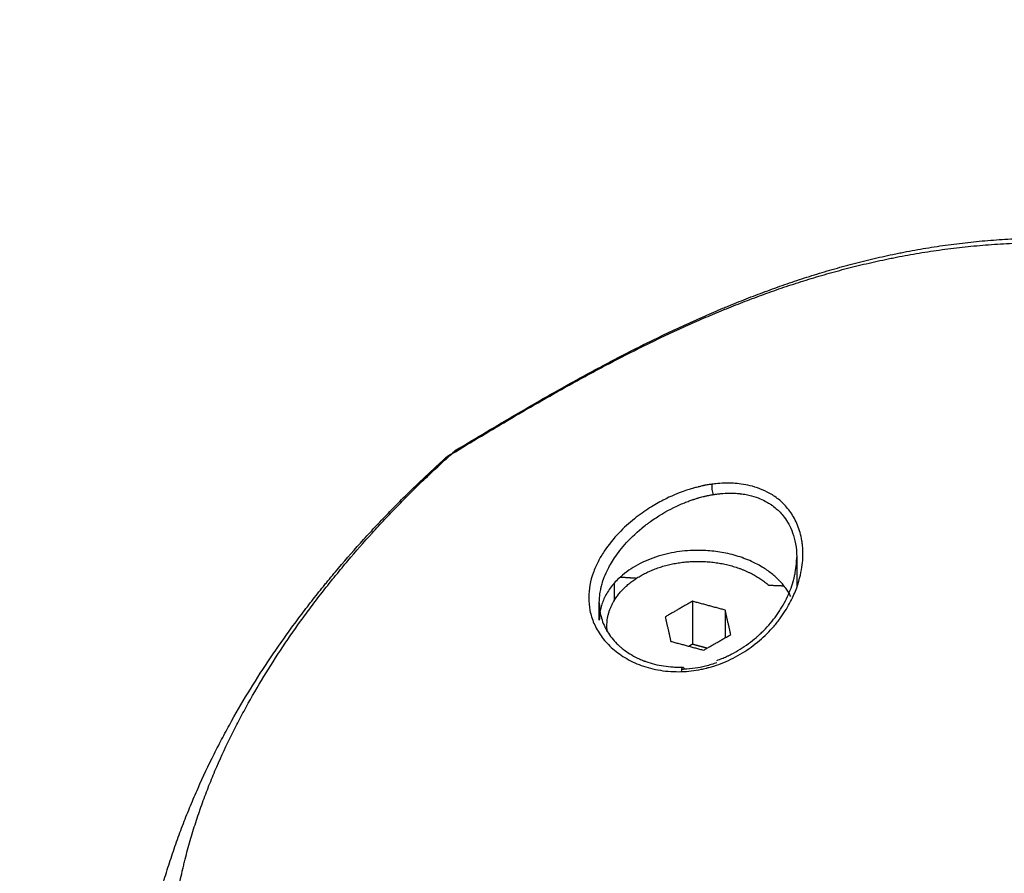
# Model space of a CAD drawing. Units: millimetres. Extents: x -0.2 to 13.3, y 0 to 16.3.
# Drawn here: x 2.9 to 2.9, y 6.3 to 6.3 of the extents above; entities that cross this region are included whole.
import ezdxf

# ---------------------------------------------------------------- set-up
doc = ezdxf.new("R2010")
doc.units = ezdxf.units.MM
doc.layers.add('DIASTASEIS', color=253, linetype='Continuous', lineweight=5)
doc.layers.add('Make2D$Visible$Curves', color=7, linetype='Continuous')
doc.layers.add('Make2D$Visible$Tangents', color=8, linetype='Continuous')
doc.styles.get("Standard").update_dxf_attribs({"font": 'ARIALN.TTF'})
doc.dimstyles.get("Standard").update_dxf_attribs({"dimtxt": 0.18, "dimasz": 0.15, "dimexe": 0.05, "dimexo": 0.0625, "dimgap": 0.09, "dimtad": 0, "dimtih": 1, "dimtoh": 1, "dimrnd": 0.05, "dimzin": 0, "dimdsep": 46, "dimtxsty": 'Standard', "dimblk": 'OBLIQUE', "dimcen": 0.09, "dimadec": 0, "dimazin": 0, "dimtfac": 1, "dimtofl": 0, "dimtmove": 0, "dimatfit": 3, "dimldrblk": 'OBLIQUE', "dimfxl": 1, "dimtolj": 1, "dimtzin": 0, "dimarcsym": 0})

# ---------------------------------------------------------------- blocks, each defined once
blk = doc.blocks.new('_Oblique')
at = {"color": 0, "linetype": 'ByBlock', "lineweight": -2}
blk.add_line((-0.5, -0.5), (0.5, 0.5), dxfattribs=at)
blk = doc.blocks.new('*D41')
at = {"layer": 'Defpoints', "color": 0}
for p in [(6.380467, 7.560548), (6.380467, 6.016007), (2.495051, 4.676127)]:
    blk.add_point(p, dxfattribs=at)
at = {"layer": 'DIASTASEIS', "color": 0, "lineweight": -2}
for p, q in [((2.495051, 4.738627), (2.495051, 7.610548)), ((6.380467, 6.078507), (6.380467, 7.610548)), ((2.495051, 7.560548), (4.156278, 7.560548)), ((6.380467, 7.560548), (4.719239, 7.560548))]:
    blk.add_line(p, q, dxfattribs=at)
at = {"layer": 'DIASTASEIS', "color": 0, "linetype": 'ByBlock', "lineweight": -2, "xscale": 0.15, "yscale": 0.15, "zscale": 0.15, "rotation": 180}
blk.add_blockref('_Oblique', (2.495051, 7.560548), dxfattribs=at)
at = {"layer": 'DIASTASEIS', "color": 0, "linetype": 'ByBlock', "lineweight": -2, "xscale": 0.15, "yscale": 0.15, "zscale": 0.15}
blk.add_blockref('_Oblique', (6.380467, 7.560548), dxfattribs=at)
at = {"layer": 'DIASTASEIS', "color": 0, "insert": (4.437759, 7.560548), "char_height": 0.18, "attachment_point": 5}
blk.add_mtext('\\A1;3.90', dxfattribs=at)
blk = doc.blocks.new('*D42')
at = {"layer": 'Defpoints', "color": 0}
for p in [(7.880467, 8.962815), (0.990569, 5.360362), (7.880467, 5.360362)]:
    blk.add_point(p, dxfattribs=at)
at = {"layer": 'DIASTASEIS', "color": 0, "lineweight": -2}
for p, q in [((0.990569, 5.422862), (0.990569, 9.012815)), ((7.880467, 5.422862), (7.880467, 9.012815)), ((0.990569, 8.962815), (4.153608, 8.962815)), ((7.880467, 8.962815), (4.717428, 8.962815))]:
    blk.add_line(p, q, dxfattribs=at)
at = {"layer": 'DIASTASEIS', "color": 0, "linetype": 'ByBlock', "lineweight": -2, "xscale": 0.15, "yscale": 0.15, "zscale": 0.15, "rotation": 180}
blk.add_blockref('_Oblique', (0.990569, 8.962815), dxfattribs=at)
at = {"layer": 'DIASTASEIS', "color": 0, "linetype": 'ByBlock', "lineweight": -2, "xscale": 0.15, "yscale": 0.15, "zscale": 0.15}
blk.add_blockref('_Oblique', (7.880467, 8.962815), dxfattribs=at)
at = {"layer": 'DIASTASEIS', "color": 0, "insert": (4.435518, 8.962815), "char_height": 0.18, "attachment_point": 5}
blk.add_mtext('\\A1;6.90', dxfattribs=at)
blk = doc.blocks.new('*D43')
at = {"layer": 'Defpoints', "color": 0}
for p in [(3.177061, 8.431355), (0.075, 0.075), (3.093217, 0.075)]:
    blk.add_point(p, dxfattribs=at)
at = {"layer": 'DIASTASEIS', "color": 0, "lineweight": -2}
for p, q in [((3.114561, 8.431355), (0.025, 8.431355)), ((0.075, 8.431355), (0.075, 4.43508)), ((0.075, 0.075), (0.075, 4.071274)), ((3.030717, 0.075), (0.025, 0.075))]:
    blk.add_line(p, q, dxfattribs=at)
at = {"layer": 'DIASTASEIS', "color": 0, "linetype": 'ByBlock', "lineweight": -2, "xscale": 0.15, "yscale": 0.15, "zscale": 0.15}
for p, rotation in [((0.075, 8.431355), 90), ((0.075, 0.075), 270)]:
    blk.add_blockref('_Oblique', p, dxfattribs=dict(at, rotation=rotation))
at = {"layer": 'DIASTASEIS', "color": 0, "insert": (0.075, 4.253177), "char_height": 0.18, "attachment_point": 5}
blk.add_mtext('\\A1;8.35', dxfattribs=at)
blk = doc.blocks.new('S-025')
at = {"layer": 'Make2D$Visible$Curves', "lineweight": -3}
for points, knots in [([(1751.50167, 5440.852324), (1751.501282, 5440.852968), (1751.500895, 5440.853614), (1751.500508, 5440.854264), (1751.500119, 5440.854917), (1751.49973, 5440.855574), (1751.499343, 5440.856236), (1751.498954, 5440.856901), (1751.498567, 5440.85757), (1751.498182, 5440.858246), (1751.497794, 5440.858926), (1751.49741, 5440.859612), (1751.497028, 5440.860305), (1751.496836, 5440.860654), (1751.496646, 5440.861004), (1751.496456, 5440.861356), (1751.496361, 5440.861532), (1751.496266, 5440.861709), (1751.496171, 5440.861887), (1751.496077, 5440.862065), (1751.495982, 5440.862243), (1751.495888, 5440.862422), (1751.495509, 5440.863142), (1751.495136, 5440.863869), (1751.49477, 5440.864607), (1751.494585, 5440.864978), (1751.494402, 5440.865352), (1751.494221, 5440.865727), (1751.494039, 5440.866105), (1751.493859, 5440.866486), (1751.493681, 5440.866869), (1751.493502, 5440.867254), (1751.493325, 5440.867642), (1751.493151, 5440.868033), (1751.492975, 5440.868426), (1751.492802, 5440.868822), (1751.492631, 5440.869221), (1751.492545, 5440.869422), (1751.49246, 5440.869623), (1751.492376, 5440.869825), (1751.492334, 5440.869926), (1751.492291, 5440.870028), (1751.492249, 5440.87013), (1751.492207, 5440.870232), (1751.492165, 5440.870334), (1751.492124, 5440.870436), (1751.491957, 5440.870845), (1751.491793, 5440.871258), (1751.491632, 5440.871674), (1751.491471, 5440.872091), (1751.491313, 5440.87251), (1751.491159, 5440.872934), (1751.491005, 5440.873358), (1751.490854, 5440.873785), (1751.490707, 5440.874216), (1751.49056, 5440.874649), (1751.490416, 5440.875084), (1751.490277, 5440.875523), (1751.490137, 5440.875964), (1751.490002, 5440.876409), (1751.489872, 5440.876857), (1751.489741, 5440.877307), (1751.489614, 5440.87776), (1751.489493, 5440.878217), (1751.489372, 5440.878677), (1751.489255, 5440.87914), (1751.489145, 5440.879606), (1751.489033, 5440.880076), (1751.488927, 5440.880548), (1751.488827, 5440.881024), (1751.488802, 5440.881144), (1751.488778, 5440.881264), (1751.488753, 5440.881383), (1751.488741, 5440.881444), (1751.488729, 5440.881504), (1751.488717, 5440.881564), (1751.488705, 5440.881624), (1751.488693, 5440.881684), (1751.488682, 5440.881745), (1751.488635, 5440.881986), (1751.488589, 5440.882228), (1751.488545, 5440.882471), (1751.488458, 5440.882956), (1751.488377, 5440.883443), (1751.488303, 5440.883933), (1751.488229, 5440.884423), (1751.488162, 5440.884914), (1751.488102, 5440.885409), (1751.488042, 5440.885903), (1751.48799, 5440.8864), (1751.487945, 5440.886898), (1751.4879, 5440.887397), (1751.487862, 5440.887898), (1751.487833, 5440.888401), (1751.487803, 5440.888905), (1751.487781, 5440.889411), (1751.487768, 5440.889918), (1751.487761, 5440.890172), (1751.487756, 5440.890427), (1751.487754, 5440.890681), (1751.487752, 5440.890809), (1751.487752, 5440.890937), (1751.487751, 5440.891065), (1751.487751, 5440.891095), (1751.487751, 5440.891125), (1751.487751, 5440.891155)], [0, 0, 0, 0, 2.718196, 2.718196, 2.718196, 5.448721, 5.448721, 5.448721, 8.193053, 8.193053, 8.193053, 10.953503, 10.953503, 10.953503, 12.340783, 12.340783, 12.340783, 13.036427, 13.036427, 13.036427, 13.733502, 13.733502, 13.733502, 16.535306, 16.535306, 16.535306, 17.945159, 17.945159, 17.945159, 19.36203, 19.36203, 19.36203, 20.78687, 20.78687, 20.78687, 22.220815, 22.220815, 22.220815, 22.941603, 22.941603, 22.941603, 23.303035, 23.303035, 23.303035, 23.665108, 23.665108, 23.665108, 25.114952, 25.114952, 25.114952, 26.567455, 26.567455, 26.567455, 28.02373, 28.02373, 28.02373, 29.485135, 29.485135, 29.485135, 30.953324, 30.953324, 30.953324, 32.429321, 32.429321, 32.429321, 33.914301, 33.914301, 33.914301, 35.410716, 35.410716, 35.410716, 35.78691, 35.78691, 35.78691, 35.975356, 35.975356, 35.975356, 36.164029, 36.164029, 36.164029, 36.918408, 36.918408, 36.918408, 38.42515, 38.42515, 38.42515, 39.93109, 39.93109, 39.93109, 41.438841, 41.438841, 41.438841, 42.951293, 42.951293, 42.951293, 44.471624, 44.471624, 44.471624, 45.235769, 45.235769, 45.235769, 45.619044, 45.619044, 45.619044, 45.709749, 45.709749, 45.709749, 45.709749]), ([(1751.515558, 5440.869436), (1751.515519, 5440.869545), (1751.515477, 5440.869654), (1751.515433, 5440.869762), (1751.515391, 5440.869865), (1751.515347, 5440.869968), (1751.5153, 5440.87007), (1751.515289, 5440.870095), (1751.515277, 5440.870121), (1751.515265, 5440.870146), (1751.515253, 5440.870172), (1751.515241, 5440.870197), (1751.515229, 5440.870222), (1751.515204, 5440.870273), (1751.51518, 5440.870323), (1751.515154, 5440.870373), (1751.515053, 5440.870572), (1751.514944, 5440.870767), (1751.514827, 5440.870957), (1751.51471, 5440.871146), (1751.514587, 5440.87133), (1751.514456, 5440.871509), (1751.514324, 5440.871689), (1751.514186, 5440.871863), (1751.514042, 5440.872031), (1751.514023, 5440.872052), (1751.514005, 5440.872073), (1751.513987, 5440.872094), (1751.513968, 5440.872115), (1751.51395, 5440.872136), (1751.513931, 5440.872156), (1751.513894, 5440.872198), (1751.513857, 5440.872239), (1751.513819, 5440.872279), (1751.513743, 5440.87236), (1751.513667, 5440.872439), (1751.513588, 5440.872516), (1751.513433, 5440.87267), (1751.513272, 5440.872817), (1751.513106, 5440.872957), (1751.51294, 5440.873097), (1751.51277, 5440.87323), (1751.512595, 5440.873354), (1751.512508, 5440.873417), (1751.512419, 5440.873478), (1751.51233, 5440.873537), (1751.512285, 5440.873566), (1751.51224, 5440.873595), (1751.512194, 5440.873623), (1751.512149, 5440.873652), (1751.512103, 5440.87368), (1751.512057, 5440.873707), (1751.511875, 5440.873816), (1751.51169, 5440.873917), (1751.511502, 5440.874009), (1751.511316, 5440.8741), (1751.511128, 5440.874183), (1751.510937, 5440.874257), (1751.510747, 5440.874331), (1751.510556, 5440.874395), (1751.510363, 5440.874451), (1751.510267, 5440.874478), (1751.51017, 5440.874504), (1751.510073, 5440.874527), (1751.510049, 5440.874533), (1751.510025, 5440.874538), (1751.51, 5440.874544), (1751.509976, 5440.874549), (1751.509952, 5440.874554), (1751.509928, 5440.87456), (1751.509879, 5440.87457), (1751.509831, 5440.87458), (1751.509782, 5440.874589), (1751.50959, 5440.874625), (1751.509399, 5440.874651), (1751.509208, 5440.874667), (1751.509058, 5440.87468), (1751.508909, 5440.874686), (1751.508761, 5440.874686)], [11.720066, 11.720066, 11.720066, 11.720066, 12.069539, 12.069539, 12.069539, 12.404999, 12.404999, 12.404999, 12.489237, 12.489237, 12.489237, 12.573613, 12.573613, 12.573613, 12.742031, 12.742031, 12.742031, 13.41208, 13.41208, 13.41208, 14.080337, 14.080337, 14.080337, 14.752283, 14.752283, 14.752283, 14.836774, 14.836774, 14.836774, 14.921378, 14.921378, 14.921378, 15.090247, 15.090247, 15.090247, 15.426634, 15.426634, 15.426634, 16.096388, 16.096388, 16.096388, 16.76604, 16.76604, 16.76604, 17.102281, 17.102281, 17.102281, 17.271041, 17.271041, 17.271041, 17.440174, 17.440174, 17.440174, 18.111983, 18.111983, 18.111983, 18.778786, 18.778786, 18.778786, 19.445634, 19.445634, 19.445634, 19.780649, 19.780649, 19.780649, 19.864693, 19.864693, 19.864693, 19.948867, 19.948867, 19.948867, 20.116801, 20.116801, 20.116801, 20.782352, 20.782352, 20.782352, 21.3082, 21.3082, 21.3082, 21.3082]), ([(1751.511761, 5440.861686), (1751.511786, 5440.861686), (1751.51181, 5440.861686), (1751.511834, 5440.861687), (1751.511854, 5440.861687), (1751.511875, 5440.861688), (1751.511895, 5440.861688), (1751.511916, 5440.861689), (1751.511936, 5440.86169), (1751.511956, 5440.861691), (1751.511997, 5440.861693), (1751.512038, 5440.861696), (1751.512078, 5440.861699), (1751.512158, 5440.861706), (1751.512238, 5440.861716), (1751.512318, 5440.861728), (1751.512476, 5440.861752), (1751.512631, 5440.861786), (1751.512784, 5440.86183), (1751.512937, 5440.861875), (1751.513087, 5440.86193), (1751.513235, 5440.861995), (1751.513272, 5440.862011), (1751.513309, 5440.862028), (1751.513345, 5440.862046), (1751.513364, 5440.862055), (1751.513382, 5440.862064), (1751.5134, 5440.862073), (1751.513419, 5440.862082), (1751.513437, 5440.862091), (1751.513455, 5440.862101), (1751.513528, 5440.862139), (1751.513599, 5440.862179), (1751.51367, 5440.862222), (1751.51381, 5440.862308), (1751.513947, 5440.862403), (1751.514079, 5440.862508), (1751.514211, 5440.862613), (1751.514338, 5440.862727), (1751.514461, 5440.862851), (1751.514523, 5440.862913), (1751.514583, 5440.862978), (1751.514642, 5440.863045), (1751.514656, 5440.863062), (1751.514671, 5440.863078), (1751.514686, 5440.863096), (1751.5147, 5440.863113), (1751.514715, 5440.86313), (1751.514729, 5440.863147), (1751.514758, 5440.863182), (1751.514786, 5440.863217), (1751.514814, 5440.863253), (1751.514926, 5440.863395), (1751.515031, 5440.863546), (1751.515129, 5440.863705), (1751.515227, 5440.863863), (1751.515318, 5440.864029), (1751.515401, 5440.864202), (1751.515443, 5440.864288), (1751.515483, 5440.864377), (1751.515521, 5440.864467), (1751.515539, 5440.864512), (1751.515558, 5440.864558), (1751.515576, 5440.864604), (1751.515585, 5440.864627), (1751.515594, 5440.86465), (1751.515602, 5440.864673), (1751.515611, 5440.864697), (1751.51562, 5440.86472), (1751.515628, 5440.864744), (1751.515696, 5440.864931), (1751.515755, 5440.865123), (1751.515804, 5440.865321), (1751.515854, 5440.865518), (1751.515894, 5440.865719), (1751.515925, 5440.865924), (1751.515956, 5440.86613), (1751.515978, 5440.866338), (1751.515989, 5440.86655), (1751.515992, 5440.866604), (1751.515995, 5440.866657), (1751.515996, 5440.866711), (1751.515998, 5440.866764), (1751.515999, 5440.866818), (1751.516, 5440.866872), (1751.516001, 5440.866979), (1751.515999, 5440.867087), (1751.515995, 5440.867195)], [0.011445, 0.011445, 0.011445, 0.011445, 0.109053, 0.109053, 0.109053, 0.192473, 0.192473, 0.192473, 0.27583, 0.27583, 0.27583, 0.442022, 0.442022, 0.442022, 0.77277, 0.77277, 0.77277, 1.431164, 1.431164, 1.431164, 2.091339, 2.091339, 2.091339, 2.257469, 2.257469, 2.257469, 2.340787, 2.340787, 2.340787, 2.424199, 2.424199, 2.424199, 2.756453, 2.756453, 2.756453, 3.417059, 3.417059, 3.417059, 4.078076, 4.078076, 4.078076, 4.410814, 4.410814, 4.410814, 4.494387, 4.494387, 4.494387, 4.578118, 4.578118, 4.578118, 4.745226, 4.745226, 4.745226, 5.409421, 5.409421, 5.409421, 6.07166, 6.07166, 6.07166, 6.404107, 6.404107, 6.404107, 6.571067, 6.571067, 6.571067, 6.654785, 6.654785, 6.654785, 6.738677, 6.738677, 6.738677, 7.405954, 7.405954, 7.405954, 8.069053, 8.069053, 8.069053, 8.735174, 8.735174, 8.735174, 8.90296, 8.90296, 8.90296, 9.070888, 9.070888, 9.070888, 9.405862, 9.405862, 9.405862, 9.405862]), ([(1751.536583, 5440.831457), (1751.536131, 5440.831542), (1751.535681, 5440.831631), (1751.535233, 5440.831723), (1751.534785, 5440.831816), (1751.53434, 5440.831912), (1751.533897, 5440.832013), (1751.533453, 5440.832114), (1751.533013, 5440.832219), (1751.532576, 5440.832328), (1751.532137, 5440.832437), (1751.531703, 5440.83255), (1751.531272, 5440.832668), (1751.531056, 5440.832727), (1751.530841, 5440.832787), (1751.530627, 5440.832848), (1751.53052, 5440.832879), (1751.530413, 5440.83291), (1751.530307, 5440.832941), (1751.530253, 5440.832957), (1751.5302, 5440.832972), (1751.530147, 5440.832988), (1751.530094, 5440.833004), (1751.530041, 5440.83302), (1751.529988, 5440.833036), (1751.529564, 5440.833162), (1751.529145, 5440.833294), (1751.528731, 5440.833429), (1751.528317, 5440.833565), (1751.527908, 5440.833705), (1751.527503, 5440.833849), (1751.527098, 5440.833993), (1751.526698, 5440.834141), (1751.526301, 5440.834293), (1751.525905, 5440.834446), (1751.525513, 5440.834603), (1751.525124, 5440.834763), (1751.524736, 5440.834924), (1751.524351, 5440.835089), (1751.52397, 5440.835258), (1751.523207, 5440.835597), (1751.522459, 5440.835951), (1751.521722, 5440.836321), (1751.521538, 5440.836413), (1751.521355, 5440.836506), (1751.521172, 5440.836601), (1751.52099, 5440.836695), (1751.520808, 5440.83679), (1751.520627, 5440.836886), (1751.520266, 5440.837077), (1751.519907, 5440.837273), (1751.51955, 5440.837473), (1751.518839, 5440.83787), (1751.518137, 5440.838283), (1751.517442, 5440.838711), (1751.51675, 5440.839137), (1751.516065, 5440.839579), (1751.515388, 5440.840035), (1751.514712, 5440.84049), (1751.514043, 5440.840959), (1751.51338, 5440.841443), (1751.513049, 5440.841684), (1751.512719, 5440.84193), (1751.512391, 5440.842178), (1751.512227, 5440.842303), (1751.512063, 5440.842428), (1751.5119, 5440.842554), (1751.511737, 5440.84268), (1751.511574, 5440.842808), (1751.511412, 5440.842936), (1751.511249, 5440.843064), (1751.511087, 5440.843192), (1751.510925, 5440.843322), (1751.510844, 5440.843387), (1751.510763, 5440.843452), (1751.510682, 5440.843518), (1751.510602, 5440.843583), (1751.510521, 5440.843648), (1751.510441, 5440.843714), (1751.510119, 5440.843977), (1751.5098, 5440.844243), (1751.509481, 5440.844512), (1751.508847, 5440.845049), (1751.50822, 5440.8456), (1751.507599, 5440.846164), (1751.507444, 5440.846304), (1751.507289, 5440.846446), (1751.507135, 5440.846588), (1751.506982, 5440.84673), (1751.506828, 5440.846873), (1751.506675, 5440.847017), (1751.50637, 5440.847304), (1751.506066, 5440.847594), (1751.505763, 5440.847888), (1751.505461, 5440.848182), (1751.505161, 5440.848479), (1751.504862, 5440.848779), (1751.504564, 5440.849079), (1751.504268, 5440.849382), (1751.503973, 5440.849689), (1751.503678, 5440.849995), (1751.503386, 5440.850305), (1751.503095, 5440.850618), (1751.50295, 5440.850774), (1751.502805, 5440.850932), (1751.502661, 5440.85109), (1751.502516, 5440.851248), (1751.502373, 5440.851407), (1751.502229, 5440.851567)], [0, 0, 0, 0, 1.564812, 1.564812, 1.564812, 3.129082, 3.129082, 3.129082, 4.693962, 4.693962, 4.693962, 6.261078, 6.261078, 6.261078, 7.046138, 7.046138, 7.046138, 7.439195, 7.439195, 7.439195, 7.635827, 7.635827, 7.635827, 7.832433, 7.832433, 7.832433, 9.404624, 9.404624, 9.404624, 10.97617, 10.97617, 10.97617, 12.547692, 12.547692, 12.547692, 14.11951, 14.11951, 14.11951, 15.691715, 15.691715, 15.691715, 18.837055, 18.837055, 18.837055, 19.622621, 19.622621, 19.622621, 20.406697, 20.406697, 20.406697, 21.971735, 21.971735, 21.971735, 25.092715, 25.092715, 25.092715, 28.20422, 28.20422, 28.20422, 31.310017, 31.310017, 31.310017, 32.862089, 32.862089, 32.862089, 33.638193, 33.638193, 33.638193, 34.414463, 34.414463, 34.414463, 35.191088, 35.191088, 35.191088, 35.579446, 35.579446, 35.579446, 35.967548, 35.967548, 35.967548, 37.517416, 37.517416, 37.517416, 40.605953, 40.605953, 40.605953, 41.37594, 41.37594, 41.37594, 42.145188, 42.145188, 42.145188, 43.682117, 43.682117, 43.682117, 45.217656, 45.217656, 45.217656, 46.752622, 46.752622, 46.752622, 48.287831, 48.287831, 48.287831, 49.055772, 49.055772, 49.055772, 49.824015, 49.824015, 49.824015, 49.824015])]:
    blk.add_open_spline(points, degree=3, knots=knots, dxfattribs=at)
for points, degree in [([(1751.508759, 5440.874686), (1751.508759, 5440.874686), (1751.50876, 5440.874686), (1751.508761, 5440.874686)], 3), ([(1751.508761, 5440.874686), (1751.509765, 5440.874686), (1751.510768, 5440.874686)], 2), ([(1751.513857, 5440.870343), (1751.513052, 5440.870161), (1751.512247, 5440.869978)], 2), ([(1751.514885, 5440.868551), (1751.514371, 5440.869447), (1751.513857, 5440.870343)], 2), ([(1751.512247, 5440.869978), (1751.511956, 5440.868899), (1751.511665, 5440.86782)], 2), ([(1751.512247, 5440.869978), (1751.513156, 5440.869978), (1751.514066, 5440.869978)], 2), ([(1751.514756, 5440.868777), (1751.514627, 5440.868299), (1751.514498, 5440.86782)], 2), ([(1751.514304, 5440.866394), (1751.514594, 5440.867473), (1751.514885, 5440.868551)], 2), ([(1751.511665, 5440.86782), (1751.512179, 5440.866924), (1751.512694, 5440.866028)], 2), ([(1751.511665, 5440.86782), (1751.513081, 5440.86782), (1751.514498, 5440.86782)], 2), ([(1751.514498, 5440.86782), (1751.514562, 5440.867708), (1751.514627, 5440.867595)], 2), ([(1751.515995, 5440.867196), (1751.515995, 5440.867196), (1751.515995, 5440.867196), (1751.515995, 5440.867196)], 3), ([(1751.512694, 5440.866028), (1751.513499, 5440.866211), (1751.514304, 5440.866394)], 2), ([(1751.51049, 5440.862655), (1751.511062, 5440.862655), (1751.511633, 5440.862655)], 2), ([(1751.511761, 5440.861686), (1751.511758, 5440.861686), (1751.511755, 5440.861686), (1751.511752, 5440.861686)], 3), ([(1751.512901, 5440.861686), (1751.512332, 5440.861686), (1751.511764, 5440.861686)], 2), ([(1751.513488, 5440.862186), (1751.513381, 5440.862186), (1751.513275, 5440.862186)], 2)]:
    blk.add_open_spline(points, degree=degree, dxfattribs=at)
for points, weights in [([(1751.510679, 5440.874686), (1751.510679, 5440.874702), (1751.51068, 5440.874717)], [0.999498106838, 0.999497979748, 0.999497855402]), ([(1751.511348, 5440.874302), (1751.508312, 5440.872755), (1751.508312, 5440.868186)], [0.896247419241, 0.774481298553, 1]), ([(1751.510603, 5440.872842), (1751.510625, 5440.873344), (1751.510645, 5440.873847)], [0.99952250985, 0.999513282114, 0.999506865659]), ([(1751.509317, 5440.870326), (1751.509722, 5440.871828), (1751.510603, 5440.872842)], [1, 0.900085303673, 0.868338430299]), ([(1751.512594, 5440.869978), (1751.512596, 5440.870018), (1751.512598, 5440.870058)], [0.999970854628, 0.999968772224, 0.999966707191]), ([(1751.508312, 5440.868186), (1751.508312, 5440.861686), (1751.512901, 5440.861686)], [1, 0.707106781173, 1]), ([(1751.510068, 5440.863072), (1751.510104, 5440.863612), (1751.510138, 5440.864153)], [0.999969022505, 0.999929517442, 0.999893285543]), ([(1751.513649, 5440.862209), (1751.513462, 5440.862186), (1751.513275, 5440.862186)], [0.974971544544, 0.986443994338, 1]), ([(1751.513488, 5440.862186), (1751.513434, 5440.862186), (1751.513381, 5440.862188)], [1, 0.99691808195, 0.994001640929]), ([(1751.513614, 5440.862189), (1751.513551, 5440.862186), (1751.513488, 5440.862186)], [0.991029621247, 0.99539456976, 1]), ([(1751.501492, 5440.852747), (1751.501552, 5440.85252), (1751.50167, 5440.852324)], [0.933722534776, 0.943356303417, 0.959380365991]), ([(1751.50167, 5440.852324), (1751.501789, 5440.852126), (1751.501965, 5440.851965)], [0.959380365991, 0.976178771673, 1]), ([(1751.501965, 5440.851965), (1751.50207, 5440.851744), (1751.502229, 5440.851567)], [1, 0.985441815016, 0.977797550158]), ([(1751.502229, 5440.851567), (1751.502396, 5440.851381), (1751.502616, 5440.851248)], [0.977797550158, 0.969910126661, 0.969383472794])]:
    blk.add_rational_spline(points, weights, degree=2, dxfattribs=at)
blk.add_rational_spline([(1751.513275, 5440.862186), (1751.511049, 5440.862186), (1751.509786, 5440.864783), (1751.508523, 5440.86738), (1751.509317, 5440.870326)], [1, 0.885201965229, 1, 0.885201965229, 1], degree=2, knots=[7.236715, 7.236715, 7.236715, 13.043136, 13.043136, 18.849556, 18.849556, 18.849556], dxfattribs=at)
at = {"layer": 'Make2D$Visible$Tangents', "lineweight": -3}
for points, knots in [([(1751.501965, 5440.851965), (1751.501573, 5440.852612), (1751.501181, 5440.853262), (1751.500396, 5440.854572), (1751.500005, 5440.855231), (1751.499223, 5440.856561), (1751.498833, 5440.857232), (1751.498058, 5440.858588), (1751.497672, 5440.859273), (1751.497097, 5440.860314), (1751.496906, 5440.860664), (1751.496621, 5440.861192), (1751.496526, 5440.861368), (1751.496336, 5440.861723), (1751.496242, 5440.8619), (1751.495771, 5440.862793), (1751.495399, 5440.863517), (1751.494849, 5440.864623), (1751.494667, 5440.864994), (1751.494306, 5440.865744), (1751.494127, 5440.866123), (1751.493773, 5440.866887), (1751.493597, 5440.867273), (1751.493249, 5440.868053), (1751.493077, 5440.868448), (1751.492822, 5440.869046), (1751.492737, 5440.869246), (1751.492611, 5440.869549), (1751.49257, 5440.86965), (1751.492486, 5440.869853), (1751.492445, 5440.869955), (1751.492238, 5440.870465), (1751.492075, 5440.870877), (1751.491755, 5440.871708), (1751.491599, 5440.872127), (1751.491292, 5440.872975), (1751.491142, 5440.873403), (1751.49085, 5440.874268), (1751.490707, 5440.874705), (1751.49043, 5440.87559), (1751.490295, 5440.876037), (1751.490034, 5440.876942), (1751.489908, 5440.8774), (1751.489666, 5440.878327), (1751.48955, 5440.878796), (1751.489328, 5440.879746), (1751.489222, 5440.880226), (1751.489097, 5440.880835), (1751.489073, 5440.880957), (1751.489036, 5440.881141), (1751.489024, 5440.881202), (1751.489, 5440.881325), (1751.488988, 5440.881387), (1751.488929, 5440.881695), (1751.488884, 5440.881942), (1751.488752, 5440.882687), (1751.488671, 5440.883186), (1751.488523, 5440.884191), (1751.488456, 5440.884697), (1751.488336, 5440.885715), (1751.488283, 5440.886227), (1751.488193, 5440.887258), (1751.488155, 5440.887776), (1751.488096, 5440.888819), (1751.488074, 5440.889343), (1751.488054, 5440.890134), (1751.488049, 5440.890398), (1751.488045, 5440.890796), (1751.488044, 5440.890928), (1751.488044, 5440.891092), (1751.488044, 5440.891124), (1751.488044, 5440.891155)], [0, 0, 0, 0, 2.917235, 2.917235, 5.83447, 5.83447, 8.751704, 8.751704, 11.668939, 11.668939, 13.127556, 13.127556, 13.856865, 13.856865, 14.586174, 14.586174, 17.503409, 17.503409, 18.962026, 18.962026, 20.420643, 20.420643, 21.879261, 21.879261, 23.337878, 23.337878, 24.067187, 24.067187, 24.431841, 24.431841, 24.796495, 24.796495, 26.255113, 26.255113, 27.71373, 27.71373, 29.172348, 29.172348, 30.630965, 30.630965, 32.089582, 32.089582, 33.5482, 33.5482, 35.006817, 35.006817, 36.465434, 36.465434, 36.830089, 36.830089, 37.012416, 37.012416, 37.194743, 37.194743, 37.924052, 37.924052, 39.382669, 39.382669, 40.841287, 40.841287, 42.299904, 42.299904, 43.758521, 43.758521, 45.217139, 45.217139, 45.946447, 45.946447, 46.311102, 46.311102, 46.397374, 46.397374, 46.397374, 46.397374]), ([(1751.507832, 5440.875049), (1751.507831, 5440.875049), (1751.507831, 5440.875049), (1751.507825, 5440.875048), (1751.507775, 5440.875042), (1751.507726, 5440.875034), (1751.507496, 5440.874997), (1751.507317, 5440.874958), (1751.506807, 5440.874816), (1751.506498, 5440.874689), (1751.506078, 5440.874462), (1751.505945, 5440.87438), (1751.505693, 5440.874206), (1751.505574, 5440.874112), (1751.505242, 5440.873824), (1751.505053, 5440.873619), (1751.504726, 5440.873194), (1751.504589, 5440.872973), (1751.504359, 5440.87253), (1751.504268, 5440.872311), (1751.504121, 5440.871884), (1751.504066, 5440.871675), (1751.50398, 5440.871274), (1751.50395, 5440.871081), (1751.503889, 5440.870539), (1751.503884, 5440.870227), (1751.503897, 5440.869712), (1751.503915, 5440.869509), (1751.503938, 5440.86929), (1751.503945, 5440.869232), (1751.503953, 5440.869166), (1751.503956, 5440.869148), (1751.503958, 5440.869126), (1751.50396, 5440.869117), (1751.503961, 5440.869108), (1751.503961, 5440.869104), (1751.503961, 5440.869103), (1751.503962, 5440.869103)], [-9.797257, -9.797257, -9.797257, -9.797257, -9.791646, -9.791646, -9.786035, -9.696254, -9.696254, -9.337134, -9.337134, -8.618893, -8.618893, -8.259772, -8.259772, -7.900652, -7.900652, -7.182411, -7.182411, -6.46417, -6.46417, -5.745929, -5.745929, -5.027687, -5.027687, -4.309446, -4.309446, -2.872964, -2.872964, -1.436482, -1.436482, -0.718241, -0.718241, -0.359121, -0.359121, -0.17956, -0.08978, -0.04489, -0.022445, -0.022445, -0.022445, -0.022445]), ([(1751.504639, 5440.869193), (1751.504636, 5440.86921), (1751.504632, 5440.869239), (1751.504623, 5440.869298), (1751.504619, 5440.869321), (1751.504614, 5440.869359), (1751.504612, 5440.869372), (1751.504609, 5440.8694), (1751.504607, 5440.869409), (1751.504594, 5440.869509), (1751.504585, 5440.869593), (1751.504559, 5440.869873), (1751.504549, 5440.870057), (1751.504545, 5440.870423), (1751.504551, 5440.870604), (1751.504567, 5440.870806), (1751.504569, 5440.870828), (1751.504571, 5440.870853), (1751.504572, 5440.870859), (1751.504573, 5440.870868), (1751.504574, 5440.870882), (1751.504577, 5440.870914), (1751.50458, 5440.87094), (1751.50459, 5440.871029), (1751.504599, 5440.871099), (1751.504629, 5440.8713), (1751.504653, 5440.871425), (1751.504788, 5440.872011), (1751.504936, 5440.872352), (1751.505129, 5440.872721), (1751.505188, 5440.872819), (1751.50526, 5440.872933), (1751.505282, 5440.872966), (1751.505306, 5440.873), (1751.505312, 5440.873009), (1751.505315, 5440.873013), (1751.50532, 5440.873021), (1751.505326, 5440.87303), (1751.505369, 5440.873091), (1751.505444, 5440.873198), (1751.505698, 5440.873489), (1751.505876, 5440.873674), (1751.506396, 5440.874065), (1751.506729, 5440.874264), (1751.507378, 5440.874497), (1751.50762, 5440.874564), (1751.508157, 5440.874659), (1751.508447, 5440.874686), (1751.508759, 5440.874686)], [0, 0, 0, 0, 0.147187, 0.147187, 0.22078, 0.22078, 0.257577, 0.257577, 0.294374, 0.294374, 0.588747, 0.588747, 1.177495, 1.177495, 1.766242, 1.766242, 1.839835, 1.839835, 1.849035, 1.849035, 1.858234, 1.876632, 1.913429, 1.913429, 2.060616, 2.060616, 2.354989, 2.354989, 3.532484, 3.532484, 4.121231, 4.121231, 4.415605, 4.415605, 4.489199, 4.489199, 4.562792, 4.709979, 4.709979, 5.887473, 5.887473, 7.064968, 7.064968, 8.242463, 8.242463, 8.83121, 8.83121, 9.418715, 9.418715, 9.418715, 9.418715]), ([(1751.516296, 5440.867102), (1751.516282, 5440.867525), (1751.516232, 5440.867961), (1751.516122, 5440.868501), (1751.516098, 5440.868609), (1751.51607, 5440.868724), (1751.516068, 5440.868731), (1751.516065, 5440.868744), (1751.516063, 5440.868752), (1751.516061, 5440.868762), (1751.516055, 5440.868783), (1751.516043, 5440.868831), (1751.516003, 5440.868983), (1751.515962, 5440.869121), (1751.515859, 5440.869448), (1751.515781, 5440.869664), (1751.515606, 5440.870092), (1751.515509, 5440.870304), (1751.515194, 5440.870924), (1751.514954, 5440.871316), (1751.514415, 5440.872057), (1751.514114, 5440.87241), (1751.513633, 5440.872893), (1751.513468, 5440.873046), (1751.513212, 5440.873266), (1751.513126, 5440.873337), (1751.512995, 5440.873441), (1751.51294, 5440.873484), (1751.512884, 5440.873526), (1751.512867, 5440.873539), (1751.512856, 5440.873547), (1751.512835, 5440.873563), (1751.512781, 5440.873603), (1751.512728, 5440.873641), (1751.512346, 5440.873914), (1751.512008, 5440.874117), (1751.511365, 5440.874449), (1751.511059, 5440.874581), (1751.510193, 5440.874895), (1751.509681, 5440.874999), (1751.508854, 5440.8751), (1751.508533, 5440.8751), (1751.508066, 5440.87508), (1751.50792, 5440.87506), (1751.507849, 5440.875052), (1751.507841, 5440.87505), (1751.507835, 5440.87505), (1751.507833, 5440.875049), (1751.507832, 5440.875049)], [-22.983714, -22.983714, -22.983714, -22.983714, -22.265473, -22.265473, -22.085913, -22.085913, -22.07469, -22.07469, -22.063468, -22.063468, -22.041023, -21.996133, -21.906352, -21.547232, -21.547232, -20.828991, -20.828991, -20.11075, -20.11075, -18.674268, -18.674268, -17.237786, -17.237786, -16.519544, -16.519544, -16.160424, -16.160424, -15.980864, -15.935974, -15.935974, -15.913529, -15.913529, -15.891084, -15.801303, -15.801303, -15.083062, -15.083062, -14.364821, -14.364821, -12.928339, -12.928339, -11.491857, -11.491857, -10.055375, -10.055375, -9.875815, -9.830925, -9.80848, -9.80848, -9.80848, -9.80848]), ([(1751.515708, 5440.869436), (1751.515797, 5440.869189), (1751.515874, 5440.868939), (1751.516052, 5440.868226), (1751.516123, 5440.867754), (1751.516145, 5440.867284)], [9.552186, 9.552186, 9.552186, 9.552186, 10.368115, 10.368115, 11.849275, 11.849275, 11.849275, 11.849275]), ([(1751.503962, 5440.869101), (1751.504004, 5440.869094), (1751.504056, 5440.869089), (1751.504173, 5440.869088), (1751.504238, 5440.869092), (1751.504369, 5440.86911), (1751.504434, 5440.869123), (1751.504549, 5440.869155), (1751.504599, 5440.869174), (1751.504639, 5440.869193)], [-0.004803, -0.004803, -0.004803, -0.004803, 0.378779, 0.378779, 0.76236, 0.76236, 1.145942, 1.145942, 1.529524, 1.529524, 1.529524, 1.529524]), ([(1751.503962, 5440.869101), (1751.503972, 5440.869019), (1751.503984, 5440.868935), (1751.504003, 5440.868806), (1751.50401, 5440.868762), (1751.504018, 5440.868712), (1751.504018, 5440.868711), (1751.504019, 5440.868706), (1751.50402, 5440.8687), (1751.504022, 5440.868686), (1751.504025, 5440.868665), (1751.504028, 5440.868649), (1751.50403, 5440.868637), (1751.50403, 5440.868636), (1751.50403, 5440.868636), (1751.50403, 5440.868636), (1751.504031, 5440.868633), (1751.504031, 5440.868632), (1751.504032, 5440.86863), (1751.504033, 5440.868626), (1751.504035, 5440.868616), (1751.504037, 5440.86861), (1751.504039, 5440.868602), (1751.504039, 5440.8686), (1751.504041, 5440.868591), (1751.504044, 5440.868578), (1751.504052, 5440.868548), (1751.504066, 5440.868488), (1751.504088, 5440.868402), (1751.504105, 5440.868333), (1751.504118, 5440.868281), (1751.504124, 5440.868258), (1751.504135, 5440.868213), (1751.504164, 5440.868099), (1751.504197, 5440.867976), (1751.504227, 5440.867865), (1751.504229, 5440.867858), (1751.504232, 5440.867848), (1751.504232, 5440.867847), (1751.504232, 5440.867847)], [-22.998981, -22.998981, -22.998981, -22.998981, -22.639622, -22.639622, -22.459942, -22.459942, -22.437482, -22.437482, -22.415022, -22.370102, -22.280263, -22.190423, -22.190423, -22.145503, -22.145503, -22.100583, -22.100583, -22.055663, -22.055663, -22.010743, -22.010743, -21.920904, -21.920904, -21.898444, -21.898444, -21.875984, -21.831064, -21.741224, -21.561544, -21.381865, -21.381865, -21.292025, -21.292025, -21.202185, -20.842826, -20.842826, -20.820366, -20.820366, -20.80658, -20.80658, -20.80658, -20.80658]), ([(1751.511752, 5440.861686), (1751.511522, 5440.861686), (1751.511329, 5440.861706), (1751.511017, 5440.861749), (1751.510898, 5440.861774), (1751.510781, 5440.8618), (1751.510751, 5440.861807), (1751.510712, 5440.861816), (1751.510704, 5440.861818), (1751.510701, 5440.861819), (1751.51066, 5440.861829), (1751.510498, 5440.861873), (1751.510378, 5440.861908), (1751.510055, 5440.862023), (1751.509853, 5440.862103), (1751.50938, 5440.862334), (1751.509108, 5440.862485), (1751.508651, 5440.862792), (1751.50849, 5440.862907), (1751.508154, 5440.863172), (1751.50798, 5440.863319), (1751.507448, 5440.863809), (1751.507079, 5440.864198), (1751.506696, 5440.864684), (1751.506684, 5440.864699), (1751.506667, 5440.864721), (1751.506666, 5440.864722), (1751.50666, 5440.86473), (1751.506646, 5440.864748), (1751.506608, 5440.864797), (1751.506574, 5440.864842), (1751.506506, 5440.864933), (1751.506461, 5440.864994), (1751.506329, 5440.865178), (1751.506244, 5440.865302), (1751.505831, 5440.86593), (1751.505544, 5440.866454), (1751.505243, 5440.867139), (1751.505193, 5440.86726), (1751.505105, 5440.867483), (1751.505067, 5440.867584), (1751.505003, 5440.867762), (1751.504977, 5440.867841), (1751.504952, 5440.867916), (1751.504949, 5440.867924), (1751.504945, 5440.867936), (1751.504945, 5440.867936), (1751.504945, 5440.867936), (1751.504944, 5440.867938), (1751.504943, 5440.867943), (1751.504937, 5440.867961), (1751.504932, 5440.867978), (1751.504907, 5440.868058), (1751.504892, 5440.868107), (1751.504879, 5440.868152), (1751.504874, 5440.868171), (1751.504869, 5440.868186), (1751.504857, 5440.868228), (1751.504818, 5440.868367), (1751.504783, 5440.868501), (1751.504755, 5440.86862), (1751.504752, 5440.868633), (1751.504745, 5440.868659), (1751.504742, 5440.868674), (1751.504731, 5440.86872), (1751.504719, 5440.868775), (1751.504709, 5440.868822), (1751.5047, 5440.868864), (1751.504696, 5440.868881), (1751.504684, 5440.868939), (1751.504675, 5440.868985), (1751.504661, 5440.869064), (1751.504656, 5440.869093), (1751.504649, 5440.869132), (1751.504646, 5440.86915), (1751.504642, 5440.869172), (1751.504641, 5440.869181), (1751.50464, 5440.869187), (1751.504639, 5440.869191), (1751.504639, 5440.869193)], [0.00953, 0.00953, 0.00953, 0.00953, 0.741413, 0.741413, 1.482825, 1.482825, 1.853532, 1.853532, 2.224238, 2.224238, 2.965651, 2.965651, 3.707064, 3.707064, 4.448476, 4.448476, 5.189889, 5.189889, 5.560595, 5.560595, 5.931302, 5.931302, 6.672714, 6.672714, 6.695884, 6.695884, 6.707468, 6.707468, 6.719053, 6.765391, 6.858068, 6.858068, 7.043421, 7.043421, 7.414127, 7.414127, 8.896953, 8.896953, 9.267659, 9.267659, 9.638365, 9.638365, 10.009072, 10.009072, 10.05541, 10.05541, 10.078579, 10.078579, 10.101748, 10.194425, 10.194425, 10.379778, 10.379778, 10.565131, 10.61147, 10.61147, 10.657808, 10.657808, 10.750484, 11.121191, 11.121191, 11.167529, 11.167529, 11.213867, 11.213867, 11.306544, 11.399221, 11.399221, 11.491897, 11.491897, 11.67725, 11.67725, 11.769927, 11.769927, 11.816265, 11.839434, 11.851019, 11.851019, 11.862593, 11.862593, 11.862593, 11.862593]), ([(1751.504232, 5440.867846), (1751.504232, 5440.867845), (1751.504233, 5440.867843), (1751.504235, 5440.867835), (1751.504239, 5440.867823), (1751.504264, 5440.867737), (1751.50432, 5440.867535), (1751.504554, 5440.866883), (1751.504733, 5440.86643), (1751.505156, 5440.86561), (1751.505323, 5440.865312), (1751.505726, 5440.864677), (1751.505965, 5440.864337), (1751.506513, 5440.863651), (1751.506823, 5440.863305), (1751.507532, 5440.862629), (1751.507936, 5440.862296), (1751.508592, 5440.861862), (1751.50882, 5440.861727), (1751.509296, 5440.861483), (1751.509547, 5440.861374), (1751.510322, 5440.8611), (1751.51086, 5440.860992), (1751.511705, 5440.860989), (1751.511992, 5440.861015), (1751.512558, 5440.861128), (1751.51284, 5440.861214), (1751.513261, 5440.861396), (1751.513401, 5440.861465), (1751.513677, 5440.861621), (1751.513812, 5440.861707), (1751.51421, 5440.861991), (1751.514464, 5440.862214), (1751.514826, 5440.862607), (1751.514943, 5440.862748), (1751.515165, 5440.863044), (1751.515271, 5440.8632), (1751.515569, 5440.863693), (1751.515744, 5440.864054), (1751.516032, 5440.864847), (1751.516141, 5440.865266), (1751.516247, 5440.86593), (1751.516272, 5440.866157), (1751.516301, 5440.866623), (1751.516304, 5440.866862), (1751.516296, 5440.867102)], [-20.752987, -20.752987, -20.752987, -20.752987, -20.663147, -20.483467, -20.124108, -20.124108, -17.249236, -17.249236, -14.374363, -14.374363, -12.936927, -12.936927, -11.49949, -11.49949, -10.062054, -10.062054, -8.624618, -8.624618, -7.9059, -7.9059, -7.187181, -7.187181, -5.749745, -5.749745, -5.031027, -5.031027, -4.312309, -4.312309, -3.95295, -3.95295, -3.593591, -3.593591, -2.874873, -2.874873, -2.515514, -2.515514, -2.156154, -2.156154, -1.437436, -1.437436, -0.718718, -0.718718, -0.359359, -0.359359, 0, 0, 0, 0]), ([(1751.515995, 5440.867196), (1751.515995, 5440.867209), (1751.516005, 5440.867223), (1751.516051, 5440.867254), (1751.516096, 5440.867271), (1751.516145, 5440.867284)], [0.5779765, 0.5779765, 0.5779765, 0.5779765, 0.7417945, 0.7417945, 0.9890594, 0.9890594, 0.9890594, 0.9890594]), ([(1751.516296, 5440.867102), (1751.516233, 5440.867106), (1751.516168, 5440.867114), (1751.51606, 5440.867139), (1751.51602, 5440.867157), (1751.515998, 5440.867182), (1751.515995, 5440.867189), (1751.515995, 5440.867196)], [0, 0, 0, 0, 0.2472648, 0.2472648, 0.4945297, 0.4945297, 0.5760177, 0.5760177, 0.5760177, 0.5760177]), ([(1751.535122, 5440.833224), (1751.534683, 5440.833278), (1751.534245, 5440.833337), (1751.53337, 5440.833464), (1751.532935, 5440.833533), (1751.532066, 5440.83368), (1751.531634, 5440.833759), (1751.530773, 5440.833927), (1751.530345, 5440.834016), (1751.529707, 5440.834158), (1751.529495, 5440.834207), (1751.529179, 5440.834282), (1751.529073, 5440.834307), (1751.528915, 5440.834346), (1751.528863, 5440.834359), (1751.528758, 5440.834385), (1751.528706, 5440.834398), (1751.528237, 5440.834517), (1751.527827, 5440.834628), (1751.527019, 5440.834861), (1751.526622, 5440.834983), (1751.525838, 5440.835236), (1751.525452, 5440.835368), (1751.524689, 5440.83564), (1751.524313, 5440.835781), (1751.523569, 5440.836072), (1751.523202, 5440.836222), (1751.522111, 5440.836685), (1751.521399, 5440.837011), (1751.520524, 5440.837439), (1751.52035, 5440.837526), (1751.520003, 5440.837701), (1751.51983, 5440.837789), (1751.519315, 5440.838057), (1751.518974, 5440.83824), (1751.517957, 5440.838799), (1751.517289, 5440.839187), (1751.515968, 5440.839992), (1751.515315, 5440.84041), (1751.514022, 5440.841274), (1751.513381, 5440.841721), (1751.512429, 5440.842414), (1751.512112, 5440.842649), (1751.51164, 5440.843006), (1751.511483, 5440.843126), (1751.511169, 5440.843368), (1751.511012, 5440.84349), (1751.510699, 5440.843736), (1751.510543, 5440.84386), (1751.510309, 5440.844047), (1751.510231, 5440.84411), (1751.510076, 5440.844235), (1751.509998, 5440.844298), (1751.509611, 5440.844614), (1751.509302, 5440.84487), (1751.508382, 5440.845648), (1751.507776, 5440.846179), (1751.507027, 5440.846859), (1751.506877, 5440.846996), (1751.506579, 5440.847271), (1751.506431, 5440.847409), (1751.505987, 5440.847826), (1751.505692, 5440.848107), (1751.505106, 5440.848676), (1751.504815, 5440.848964), (1751.504235, 5440.849546), (1751.503947, 5440.84984), (1751.503375, 5440.850436), (1751.50309, 5440.850737), (1751.502666, 5440.851194), (1751.502525, 5440.851347), (1751.502244, 5440.851655), (1751.502104, 5440.851809), (1751.501965, 5440.851965)], [0, 0, 0, 0, 0.00146781, 0.00146781, 0.00293561, 0.00293561, 0.00440342, 0.00440342, 0.00587123, 0.00587123, 0.00660513, 0.00660513, 0.00697208, 0.00697208, 0.00715556, 0.00715556, 0.00733903, 0.00733903, 0.00880684, 0.00880684, 0.01027465, 0.01027465, 0.01174245, 0.01174245, 0.01321026, 0.01321026, 0.01467807, 0.01467807, 0.01761368, 0.01761368, 0.01834758, 0.01834758, 0.01908149, 0.01908149, 0.02054929, 0.02054929, 0.0234849, 0.0234849, 0.02642052, 0.02642052, 0.02935613, 0.02935613, 0.03082394, 0.03082394, 0.03155784, 0.03155784, 0.03229174, 0.03229174, 0.03302565, 0.03302565, 0.0333926, 0.0333926, 0.03375955, 0.03375955, 0.03522736, 0.03522736, 0.03816297, 0.03816297, 0.03889687, 0.03889687, 0.03963078, 0.03963078, 0.04109858, 0.04109858, 0.04256639, 0.04256639, 0.0440342, 0.0440342, 0.045502, 0.045502, 0.04623591, 0.04623591, 0.04696981, 0.04696981, 0.04696981, 0.04696981])]:
    blk.add_open_spline(points, degree=3, knots=knots, dxfattribs=at)
for points in [[(1751.503962, 5440.869102), (1751.503962, 5440.869102), (1751.503962, 5440.869102), (1751.503962, 5440.869101)], [(1751.516145, 5440.867284), (1751.516148, 5440.867229), (1751.51615, 5440.867174), (1751.516151, 5440.867119)], [(1751.512361, 5440.861731), (1751.512146, 5440.861698), (1751.511947, 5440.861686), (1751.511769, 5440.861686)]]:
    blk.add_open_spline(points, degree=3, dxfattribs=at)
blk = doc.blocks.new('S025')
at = {"rotation": 270}
blk.add_blockref('S-025', (-3669.465611, 7190.619962), dxfattribs=at)

msp = doc.modelspace()

# ---------------------------------------------------------------- block references
msp.add_blockref('S025', (-1768.482608, -5432.809772))

# ---------------------------------------------------------------- dimensions: what is measured, and where the dimension line sits
at = {"layer": 'DIASTASEIS'}
for base, p1, p2, picture, middle in [((7.880467, 8.962815), (0.990569, 5.360362), (7.880467, 5.360362), '*D42', (4.435518, 8.962815)), ((6.380467, 7.560548), (2.495051, 4.676127), (6.380467, 6.016007), '*D41', (4.437759, 7.560548))]:
    dim = msp.add_linear_dim(base=base, p1=p1, p2=p2, dimstyle='Standard', dxfattribs=at)
    dim.commit()
    dim.dimension.update_dxf_attribs({"geometry": picture, "text_midpoint": middle})
dim = msp.add_linear_dim(base=(0.075, 0.075), p1=(3.177061, 8.431355), p2=(3.093217, 0.075), angle=90, dimstyle='Standard', dxfattribs=at)
dim.commit()
dim.dimension.update_dxf_attribs({"geometry": '*D43', "text_midpoint": (0.075, 4.253177)})

doc.saveas('drawing.dxf')
